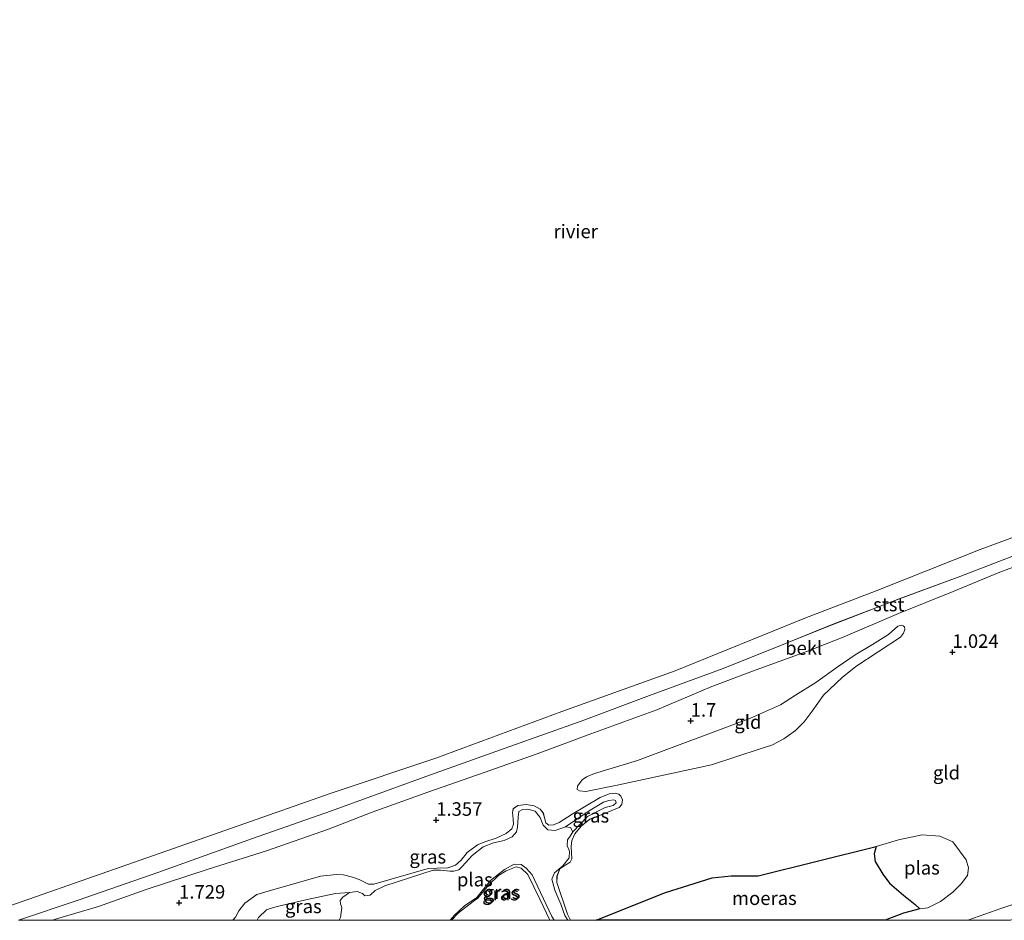
# Model space of a CAD drawing. Units: metres. Extents: x 80000 to 90008, y 424999 to 431253.
# Drawn here: x 80599 to 80781, y 425000 to 425166 of the extents above; entities that cross this region are included whole.
import ezdxf
from ezdxf.enums import TextEntityAlignment as Align

# ---------------------------------------------------------------- set-up
doc = ezdxf.new("R2010")
doc.units = ezdxf.units.M
doc.layers.get('0').update_dxf_attribs({"lineweight": 25})
for name, color, linetype, lineweight in [('B-ME-GW-HOOGTEPUNT-S-B1', 10, 'Continuous', 25), ('B-ME-GW-KRUINLIJN-L-B1', 93, 'Continuous', 18), ('B-ME-GW-TEENLIJN-L-B1', 93, 'Continuous', 18), ('B-ME-IE-GRASLAND-GV-B6', 93, 'Continuous', 18), ('B-ME-IE-GRONDWERKLIJN-GROND_INGERICHT-GV-B6', 253, 'Continuous', 18), ('B-ME-IE-MOERAS-GV-B6', 10, 'Continuous', 25), ('B-ME-OB-BEKLEDING-GV-B6', 253, 'Continuous', 18), ('B-ME-OB-WATERLIJN-L-B1', 133, 'OB-WATERLIJN', 18), ('B-ME-OG-WATER-GV-B6', 153, 'Continuous', 18)]:
    doc.layers.add(name, color=color, linetype=linetype, lineweight=lineweight)
doc.styles.add('NLCS-ISO', font='NLCS-ISO.TTF')
doc.linetypes.add('OB-WATERLIJN', pattern='A,10,[32,NLCS.SHX,S=2,R=0,X=0,Y=0],-12', length=22)

# ---------------------------------------------------------------- blocks, each defined once
blk = doc.blocks.new('d37gz_FeatureWriter_4_11_FMEBLOCK5')
at = {"layer": 'B-ME-GW-KRUINLIJN-L-B1'}
for points in [[(31.83, 10.91, 0.89), (26.65, 7.85, 0.92), (24.27, 6.33, 0.86), (23.18, 5.87, 0.86), (22.32, 5.84, 0.86), (21.76, 6.27, 0.87), (21.51, 7.17, 0.87), (21.33, 8.04, 0.86), (20.72, 8.77, 0.83), (19.64, 9.39, 0.85), (18.15, 9.67, 0.86), (17.16, 9.54, 0.86), (16.62, 9.46, 0.83), (15.79, 8.88, 0.84), (15.62, 8.15, 0.85), (15.75, 6.96, 0.85), (15.82, 6, 0.84), (15.52, 5.18, 0.84), (14.47, 4.31, 0.84), (12.64, 3.44, 0.84), (10.5, 2.73, 0.81), (9.19, 2.19, 0.8), (7.28, 0.78, 0.81), (6.15, -0.62, 0.8), (5.12, -1.54, 0.78), (3.74, -2.05, 0.75), (1.74, -2.09, 0.72), (0.07, -2.19, 0.77), (-9.96, -5.06, 0.85), (-10.96, -5.03, 0.86), (-12.63, -4.19, 0.91), (-13.86, -3.73, 1.02), (-15.54, -3.36, 1.23), (-16.85, -3.28, 1.54), (-19.79, -3.59, 1.54), (-29.46, -6.34, 1.51), (-31.51, -6.97, 1.5), (-33.73, -8.53, 1.49), (-34.84, -9.99, 1.48), (-35.45, -11.12, 1.48), (-35.94, -11.72, 1.47)], [(26.34, -11.72, 0.59), (25.76, -10.56, 0.59), (23.83, -4.75, 0.59), (23.85, -3.56, 0.59), (24.39, -2.24, 0.59), (25.47, -1.47, 0.59), (26.29, -0.99, 0.59), (26.6, -0.37, 0.59), (26.46, 1.91, 0.59), (26.56, 3.02, 0.59), (27.13, 4.24, 0.59), (28.31, 5.67, 0.59), (29.89, 6.97, 0.6), (32.6, 7.97, 0.6), (35.32, 9.09, 0.78), (35.8, 9.66, 0.78), (35.94, 10.48, 0.78), (35.6, 11.19, 0.78), (35.23, 11.53, 0.78), (34.55, 11.72, 0.78), (33.45, 11.61, 0.78), (31.83, 10.91, 0.89)]]:
    blk.add_polyline3d(points, dxfattribs=at)
blk = doc.blocks.new('d37gz_FeatureWriter_4_11_FMEBLOCK6')
at = {"layer": 'B-ME-GW-TEENLIJN-L-B1'}
for points in [[(159, 38.25, 0.28), (157.54, 39.21, 0.64), (156.29, 40.32, 0.78), (154.23, 42.65, 0.82), (150.69, 46.63, 0.72), (149.56, 47.52, 0.74), (148.64, 47.96, 0.76), (147.7, 48.09, 0.78), (146.78, 47.96, 0.81), (135.3, 44.86, 0.82), (125.33, 41.52, 0.84), (113.36, 37.71, 0.74), (104.72, 34.53, 0.73), (94.83, 31.06, 0.68), (85.72, 28.05, 0.65), (75.83, 24.83, 0.58), (62.45, 19.76, 0.63), (51.13, 15.4, 0.64), (39.81, 11.22, 0.62), (27.73, 6.58, 0.62), (18.79, 2.98, 0.58), (7.33, -1.66, 0.61), (-6.32, -6.62, 0.57), (-18.88, -11.36, 0.59), (-32.08, -16.02, 0.55), (-47.56, -21.53, 0.56), (-64.99, -27.9, 0.57), (-79.52, -33, 0.52), (-97, -39.25, 0.5), (-111.7, -44.38, 0.5), (-122.72, -48.09, 0.51)], [(-153.07, -48.09, 0.47), (-153.99, -47.54, 0.48), (-155.55, -47.03, 0.44), (-156.9, -46.84, 0.46), (-157.66, -46.73, 0.49), (-158.17, -46.74, 0.49), (-158.51, -46.88, 0.5), (-158.88, -47.39, 0.5), (-158.98, -47.97, 0.51), (-159, -48.09, 0.51)]]:
    blk.add_polyline3d(points, dxfattribs=at)
blk = doc.blocks.new('d37gz_FeatureWriter_4_11_FMEBLOCK9')
at = {"layer": 'B-ME-OB-WATERLIJN-L-B1'}
for points in [[(176.32, 54.78, 0.16), (151.47, 49.45, 0.16), (138.36, 46.38, 0.16), (134.88, 45.06, 0.16), (129.26, 43.19, 0.16), (110.99, 37.62, 0.16), (86.35, 29.48, 0.16), (61.95, 21.56, 0.16), (40.38, 13.66, 0.16), (21.2, 6.03, 0.16), (8.07, 0.99, 0.16), (-15.87, -8.78, 0.16), (-36.8, -16.27, 0.16), (-60.04, -24.88, 0.16), (-79.36, -31.31, 0.16), (-96.5, -37.33, 0.16), (-120.56, -45.8, 0.16), (-138.82, -52.19, 0.16), (-146.01, -54.78, 0.16)], [(-164.86, -54.78, 0.16), (-165.94, -53.79, 0.16), (-167.78, -52.59, 0.16), (-169.89, -51.85, 0.16), (-172.61, -51.42, 0.16), (-174.24, -51.65, 0.16), (-175.12, -52.41, 0.16), (-175.86, -54.05, 0.16), (-176.32, -54.78, 0.16)]]:
    blk.add_polyline3d(points, dxfattribs=at)
blk = doc.blocks.new('hoogtepunt')
for p, q in [((-0.5, 0), (0.5, 0)), ((0, 0.5), (0, -0.5))]:
    blk.add_line(p, q)

msp = doc.modelspace()

# ---------------------------------------------------------------- linework, layer by layer
at = {"layer": 'B-ME-GW-KRUINLIJN-L-B1'}
for points in [[(80791.17, 425068.34, 1.56), (80780.01, 425064.21, 1.55), (80771.36, 425060.66, 1.57), (80761.31, 425056.59, 1.53), (80751.08, 425052.23, 1.59), (80744.19, 425049.52, 1.56), (80735.06, 425046.19, 1.55), (80726.88, 425043.16, 1.52), (80716.72, 425038.82, 1.58), (80704.52, 425034.4, 1.55), (80694.62, 425030.72, 1.52), (80684.86, 425027.26, 1.56), (80674.46, 425023.62, 1.6), (80664.18, 425019.96, 1.56), (80656.13, 425016.8, 1.57), (80644.68, 425012.84, 1.55), (80633.96, 425009.45, 1.53), (80622.47, 425005.69, 1.45), (80613.72, 425002.52, 1.48), (80605.96, 425000.25, 1.41), (80605.23, 425000, 1.41)], [(80702.08, 425024.77, 1.42), (80702.93, 425025.93, 1.53), (80703.72, 425026.5, 1.57), (80705.24, 425027.06, 1.58), (80713.16, 425029.48, 1.58), (80733.97, 425037.29, 1.57), (80739.5, 425039.75, 1.59), (80742.3, 425041.56, 1.59), (80746.06, 425043.9, 1.63), (80750.2, 425046.82, 1.63), (80753.29, 425048.99, 1.65), (80756.53, 425050.89, 1.64), (80759.47, 425052.75, 1.57), (80761.19, 425054.25, 1.57), (80761.84, 425054.46, 1.5), (80762.14, 425054.36, 1.36), (80762.41, 425054.14, 1.28)], [(80683.67, 425004.08, 0.68), (80685.74, 425006.52, 0.69), (80687.48, 425008.29, 0.74), (80688.9, 425009.12, 0.74), (80690.78, 425009.85, 0.72), (80691.67, 425009.63, 0.64), (80692.9, 425008.44, 0.63), (80695.12, 425003.92, 0.63), (80696.96, 425000, 0.66)], [(80678.8, 425000, 0.44), (80680.14, 425001.4, 0.53), (80682.03, 425002.86, 0.61), (80683.08, 425003.63, 0.63), (80683.67, 425004.08, 0.68)]]:
    msp.add_polyline3d(points, dxfattribs=at)
at = {"layer": 'B-ME-GW-TEENLIJN-L-B1'}
for points in [[(80762.41, 425054.14, 1.28), (80762.48, 425053.64, 1.26), (80762.24, 425052.95, 1.24), (80761.66, 425052.23, 1.24), (80753.4, 425046.8, 1.17), (80750.92, 425044.79, 1.17), (80747.47, 425041.53, 1.05), (80745.36, 425038.56, 0.89), (80743.89, 425036.62, 0.78), (80742.27, 425035, 0.64), (80740.14, 425033.46, 0.64), (80737.95, 425032.32, 0.63), (80735.75, 425031.64, 0.62), (80726.77, 425028.7, 0.68), (80709.4, 425024.93, 0.92), (80703.64, 425023.79, 1.08), (80702.46, 425023.91, 1.25), (80702.03, 425024.13, 1.31), (80702.08, 425024.77, 1.42)], [(80774.09, 425000, 0.87), (80780.39, 425002.21, 0.86), (80803.03, 425009.7, 0.92), (80828.34, 425019.05, 0.92), (80851.06, 425027.39, 0.94), (80859.8, 425029.94, 1.12), (80861.31, 425030.08, 1.19), (80862.08, 425029.92, 1.28), (80862.56, 425029.72, 1.32)], [(80699.86, 425017.22, 0.37), (80704.44, 425020.34, 0.56), (80706.86, 425021.77, 0.58), (80707.88, 425022.11, 0.6), (80708.76, 425022.25, 0.58), (80709.07, 425022.09, 0.58), (80709.21, 425021.67, 0.56), (80708.65, 425021.18, 0.55), (80707.17, 425020.84, 0.54), (80703.92, 425019.14, 0.51), (80701.19, 425016.32, 0.37)], [(80660.01, 425005.14, 0.37), (80657.44, 425004.95, 0.44), (80652.52, 425003.93, 0.52), (80647.46, 425002.71, 0.38), (80645.97, 425002.38, 0.44), (80644.67, 425001.94, 0.47), (80643.25, 425000.49, 0.5), (80642.96, 425000, 0.51)]]:
    msp.add_polyline3d(points, dxfattribs=at)
at = {"layer": 'B-ME-IE-GRASLAND-GV-B6'}
for points in [[(80700.79, 425000, 0.59), (80700.29, 425000, 0.37), (80699.73, 425000.87, 0.37), (80699.03, 425002.96, 0.37), (80697.9, 425005.58, 0.37), (80697.33, 425007.61, 0.37), (80697.83, 425008.75, 0.37), (80699.35, 425010.08, 0.37), (80700.51, 425011.55, 0.37), (80700.62, 425012.77, 0.37), (80700.18, 425013.77, 0.37), (80700.25, 425014.82, 0.37), (80700.74, 425015.5, 0.37), (80701.19, 425016.32, 0.37), (80703.92, 425019.14, 0.51), (80707.17, 425020.84, 0.54), (80708.65, 425021.18, 0.55), (80709.21, 425021.67, 0.56), (80709.07, 425022.09, 0.58), (80708.76, 425022.25, 0.58), (80707.88, 425022.11, 0.6), (80706.86, 425021.77, 0.58), (80704.44, 425020.34, 0.56), (80699.86, 425017.22, 0.37), (80697.97, 425016.54, 0.37), (80696.62, 425016.71, 0.37), (80695.77, 425017.56, 0.37), (80695.2, 425018.97, 0.37), (80694.29, 425020.16, 0.37), (80692.89, 425020.48, 0.37), (80691.94, 425020.44, 0.37), (80691.25, 425020.1, 0.37), (80691.11, 425019.02, 0.37), (80691.01, 425017.18, 0.37), (80690.81, 425016.34, 0.37), (80690.01, 425015.43, 0.37), (80688.57, 425014.71, 0.37), (80686.56, 425014.31, 0.37), (80684.68, 425013.56, 0.37), (80682.66, 425011.96, 0.37), (80680.82, 425009.9, 0.37), (80680.19, 425009.33, 0.37), (80679.24, 425009.06, 0.37), (80678.51, 425009.08, 0.37), (80676.81, 425009.24, 0.37), (80675.42, 425009.24, 0.37), (80666.56, 425006.39, 0.37), (80664.75, 425005.48, 0.37), (80663.84, 425004.66, 0.37), (80662.85, 425004.54, 0.37), (80662.4, 425004.95, 0.37), (80661.45, 425005.31, 0.37), (80660.01, 425005.14, 0.37), (80657.44, 425004.95, 0.44), (80652.52, 425003.93, 0.52), (80647.46, 425002.71, 0.38), (80645.97, 425002.38, 0.44), (80644.67, 425001.94, 0.47), (80643.25, 425000.49, 0.5), (80642.96, 425000, 0.51), (80638.5, 425000, 1.47), (80639, 425000.6, 1.48), (80639.6, 425001.73, 1.48), (80640.72, 425003.18, 1.49), (80642.93, 425004.75, 1.5), (80644.99, 425005.38, 1.51), (80654.65, 425008.13, 1.54), (80657.59, 425008.44, 1.54), (80658.91, 425008.36, 1.23), (80660.58, 425007.99, 1.02), (80661.82, 425007.52, 0.91), (80663.49, 425006.69, 0.86), (80664.48, 425006.66, 0.85), (80674.52, 425009.53, 0.77), (80676.19, 425009.62, 0.72), (80678.18, 425009.67, 0.75), (80679.56, 425010.18, 0.78), (80680.6, 425011.09, 0.8), (80681.73, 425012.5, 0.81), (80683.64, 425013.91, 0.8), (80684.95, 425014.45, 0.81), (80687.09, 425015.16, 0.84), (80688.92, 425016.03, 0.84), (80689.97, 425016.89, 0.84), (80690.26, 425017.71, 0.84), (80690.2, 425018.68, 0.85), (80690.06, 425019.87, 0.85), (80690.23, 425020.59, 0.84), (80691.07, 425021.18, 0.83), (80691.61, 425021.26, 0.86), (80692.6, 425021.38, 0.86), (80694.09, 425021.1, 0.85), (80695.17, 425020.48, 0.83), (80695.77, 425019.76, 0.86), (80695.96, 425018.89, 0.87), (80696.21, 425017.99, 0.87), (80696.76, 425017.56, 0.86), (80697.63, 425017.59, 0.86), (80698.72, 425018.05, 0.86), (80701.1, 425019.57, 0.92), (80706.27, 425022.63, 0.89), (80707.9, 425023.33, 0.78), (80709, 425023.43, 0.78), (80709.68, 425023.25, 0.78), (80710.05, 425022.91, 0.78), (80710.39, 425022.2, 0.78), (80710.25, 425021.38, 0.78), (80709.77, 425020.8, 0.78), (80707.04, 425019.69, 0.6), (80704.34, 425018.68, 0.6), (80702.76, 425017.39, 0.59), (80701.58, 425015.96, 0.59), (80701.01, 425014.74, 0.59), (80700.91, 425013.62, 0.59), (80701.05, 425011.35, 0.59), (80700.74, 425010.73, 0.59), (80699.92, 425010.25, 0.59), (80698.84, 425009.48, 0.59), (80698.29, 425008.16, 0.59), (80698.28, 425006.97, 0.59), (80700.21, 425001.16, 0.59), (80700.79, 425000, 0.59)], [(80699.86, 425017.22, 0.37), (80704.44, 425020.34, 0.56), (80706.86, 425021.77, 0.58), (80707.88, 425022.11, 0.6), (80708.76, 425022.25, 0.58), (80709.07, 425022.09, 0.58), (80709.21, 425021.67, 0.56), (80708.65, 425021.18, 0.55), (80707.17, 425020.84, 0.54), (80703.92, 425019.14, 0.51), (80701.19, 425016.32, 0.37), (80700.77, 425017.11, 0.37), (80699.86, 425017.22, 0.37)], [(80697.76, 425000, 0.37), (80696.96, 425000, 0.66), (80695.12, 425003.92, 0.63), (80692.9, 425008.44, 0.63), (80691.67, 425009.63, 0.64), (80690.78, 425009.85, 0.72), (80688.9, 425009.12, 0.74), (80687.48, 425008.29, 0.74), (80685.74, 425006.52, 0.69), (80683.67, 425004.08, 0.68), (80683.08, 425003.63, 0.63), (80682.03, 425002.86, 0.61), (80680.14, 425001.4, 0.53), (80678.8, 425000, 0.44), (80678.61, 425000, 0.37), (80679.36, 425000.95, 0.37), (80681.22, 425002.65, 0.37), (80683.5, 425004.19, 0.37), (80686.05, 425007.36, 0.37), (80688.58, 425009.39, 0.37), (80690.42, 425010.36, 0.37), (80691.69, 425010.27, 0.37), (80692.62, 425009.65, 0.37), (80693.72, 425008.36, 0.37), (80697.35, 425000.7, 0.37), (80697.76, 425000, 0.37)], [(80696.96, 425000, 0.66), (80678.8, 425000, 0.44), (80680.14, 425001.4, 0.53), (80682.03, 425002.86, 0.61), (80683.08, 425003.63, 0.63), (80683.67, 425004.08, 0.68), (80685.74, 425006.52, 0.69), (80687.48, 425008.29, 0.74), (80688.9, 425009.12, 0.74), (80690.78, 425009.85, 0.72), (80691.67, 425009.63, 0.64), (80692.9, 425008.44, 0.63), (80695.12, 425003.92, 0.63), (80696.96, 425000, 0.66)], [(80658.11, 425000, 0.37), (80642.96, 425000, 0.51), (80643.25, 425000.49, 0.5), (80644.67, 425001.94, 0.47), (80645.97, 425002.38, 0.44), (80647.46, 425002.71, 0.38), (80652.52, 425003.93, 0.52), (80657.44, 425004.95, 0.44), (80660.01, 425005.14, 0.37), (80658.76, 425004.26, 0.37), (80658.28, 425003.68, 0.37), (80658.34, 425003.04, 0.37), (80658.57, 425002.34, 0.37), (80658.36, 425000.51, 0.37), (80658.11, 425000, 0.37)]]:
    msp.add_polyline3d(points, dxfattribs=at)
at = {"layer": 'B-ME-IE-GRONDWERKLIJN-GROND_INGERICHT-GV-B6'}
for points in [[(80803.03, 425009.7, 0.92), (80780.39, 425002.21, 0.86), (80774.09, 425000, 0.87), (80758.85, 425000, 0.55), (80762.24, 425001.32, 0.51), (80765.25, 425002.14, 0.37), (80766.73, 425002.33, 0.37), (80769.02, 425003.5, 0.37), (80771.35, 425005.21, 0.37), (80772.89, 425006.75, 0.37), (80774.04, 425008.27, 0.37), (80774.2, 425009.66, 0.37), (80773.79, 425011.18, 0.37), (80772.53, 425012.82, 0.37), (80771.35, 425014.5, 0.37), (80768.94, 425015.55, 0.37), (80765.65, 425015.8, 0.37), (80761.32, 425014.87, 0.37), (80757.2, 425013.6, 0.37), (80735.4, 425008.21, 0.59), (80730.41, 425008.21, 0.63), (80726.91, 425007.83, 0.59), (80718.3, 425005.16, 0.58), (80705.55, 425000, 0.59), (80700.79, 425000, 0.59), (80700.21, 425001.16, 0.59), (80698.28, 425006.97, 0.59), (80698.29, 425008.16, 0.59), (80698.84, 425009.48, 0.59), (80699.92, 425010.25, 0.59), (80700.74, 425010.73, 0.59), (80701.05, 425011.35, 0.59), (80700.91, 425013.62, 0.59), (80701.01, 425014.74, 0.59), (80701.58, 425015.96, 0.59), (80702.76, 425017.39, 0.59), (80704.34, 425018.68, 0.6), (80707.04, 425019.69, 0.6), (80709.77, 425020.8, 0.78), (80710.25, 425021.38, 0.78), (80710.39, 425022.2, 0.78), (80710.05, 425022.91, 0.78), (80709.68, 425023.25, 0.78), (80709, 425023.43, 0.78), (80707.9, 425023.33, 0.78), (80706.27, 425022.63, 0.89), (80701.1, 425019.57, 0.92), (80698.72, 425018.05, 0.86), (80697.63, 425017.59, 0.86), (80696.76, 425017.56, 0.86), (80696.21, 425017.99, 0.87), (80695.96, 425018.89, 0.87), (80695.77, 425019.76, 0.86), (80695.17, 425020.48, 0.83), (80694.09, 425021.1, 0.85), (80692.6, 425021.38, 0.86), (80691.61, 425021.26, 0.86), (80691.07, 425021.18, 0.83), (80690.23, 425020.59, 0.84), (80690.06, 425019.87, 0.85), (80690.2, 425018.68, 0.85), (80690.26, 425017.71, 0.84), (80689.97, 425016.89, 0.84), (80688.92, 425016.03, 0.84), (80687.09, 425015.16, 0.84), (80684.95, 425014.45, 0.81), (80683.64, 425013.91, 0.8), (80681.73, 425012.5, 0.81), (80680.6, 425011.09, 0.8), (80679.56, 425010.18, 0.78), (80678.18, 425009.67, 0.75), (80676.19, 425009.62, 0.72), (80674.52, 425009.53, 0.77), (80664.48, 425006.66, 0.85), (80663.49, 425006.69, 0.86), (80661.82, 425007.52, 0.91), (80660.58, 425007.99, 1.02), (80658.91, 425008.36, 1.23), (80657.59, 425008.44, 1.54), (80654.65, 425008.13, 1.54), (80644.99, 425005.38, 1.51), (80642.93, 425004.75, 1.5), (80640.72, 425003.18, 1.49), (80639.6, 425001.73, 1.48), (80639, 425000.6, 1.48), (80638.5, 425000, 1.47), (80605.23, 425000, 1.41), (80605.96, 425000.25, 1.41), (80613.72, 425002.52, 1.48), (80622.47, 425005.69, 1.45), (80633.96, 425009.45, 1.53), (80644.68, 425012.84, 1.55), (80656.13, 425016.8, 1.57), (80664.18, 425019.96, 1.56), (80674.46, 425023.62, 1.6), (80684.86, 425027.26, 1.56), (80694.62, 425030.72, 1.52), (80704.52, 425034.4, 1.55), (80716.72, 425038.82, 1.58), (80726.88, 425043.16, 1.52), (80735.06, 425046.19, 1.55), (80744.19, 425049.52, 1.56), (80751.08, 425052.23, 1.59), (80761.31, 425056.59, 1.53), (80771.36, 425060.66, 1.57), (80780.01, 425064.21, 1.55), (80791.17, 425068.34, 1.56)], [(80762.41, 425054.14, 1.28), (80762.48, 425053.64, 1.26), (80762.24, 425052.95, 1.24), (80761.66, 425052.23, 1.24), (80753.4, 425046.8, 1.17), (80750.92, 425044.79, 1.17), (80747.47, 425041.53, 1.05), (80745.36, 425038.56, 0.89), (80743.89, 425036.62, 0.78), (80742.27, 425035, 0.64), (80740.14, 425033.46, 0.64), (80737.95, 425032.32, 0.63), (80735.75, 425031.64, 0.62), (80726.77, 425028.7, 0.68), (80709.4, 425024.93, 0.92), (80703.64, 425023.79, 1.08), (80702.46, 425023.91, 1.25), (80702.03, 425024.13, 1.31), (80702.08, 425024.77, 1.42), (80702.93, 425025.93, 1.53), (80703.72, 425026.5, 1.57), (80705.24, 425027.06, 1.58), (80713.16, 425029.48, 1.58), (80733.97, 425037.29, 1.57), (80739.5, 425039.75, 1.59), (80742.3, 425041.56, 1.59), (80746.06, 425043.9, 1.63), (80750.2, 425046.82, 1.63), (80753.29, 425048.99, 1.65), (80756.53, 425050.89, 1.64), (80759.47, 425052.75, 1.57), (80761.19, 425054.25, 1.57), (80761.84, 425054.46, 1.5), (80762.14, 425054.36, 1.36), (80762.41, 425054.14, 1.28)], [(80740.14, 425033.46, 0.64), (80742.27, 425035, 0.64), (80743.89, 425036.62, 0.78), (80745.36, 425038.56, 0.89), (80747.47, 425041.53, 1.05), (80750.92, 425044.79, 1.17), (80753.4, 425046.8, 1.17), (80761.66, 425052.23, 1.24), (80762.24, 425052.95, 1.24), (80762.48, 425053.64, 1.26), (80762.41, 425054.14, 1.28), (80762.14, 425054.36, 1.36), (80761.84, 425054.46, 1.5), (80761.19, 425054.25, 1.57), (80759.47, 425052.75, 1.57), (80756.53, 425050.89, 1.64), (80753.29, 425048.99, 1.65), (80750.2, 425046.82, 1.63), (80746.06, 425043.9, 1.63), (80742.3, 425041.56, 1.59), (80739.5, 425039.75, 1.59), (80733.97, 425037.29, 1.57), (80713.16, 425029.48, 1.58), (80705.24, 425027.06, 1.58), (80703.72, 425026.5, 1.57), (80702.93, 425025.93, 1.53), (80702.08, 425024.77, 1.42), (80702.03, 425024.13, 1.31), (80702.46, 425023.91, 1.25), (80703.64, 425023.79, 1.08), (80709.4, 425024.93, 0.92), (80726.77, 425028.7, 0.68), (80735.75, 425031.64, 0.62), (80737.95, 425032.32, 0.63), (80740.14, 425033.46, 0.64)], [(80781.97, 425000, 1.52), (80774.09, 425000, 0.87), (80780.39, 425002.21, 0.86), (80803.03, 425009.7, 0.92), (80828.34, 425019.05, 0.92), (80851.06, 425027.39, 0.94), (80859.8, 425029.94, 1.12), (80861.31, 425030.08, 1.19), (80862.08, 425029.92, 1.28), (80862.56, 425029.72, 1.32), (80862.56, 425029.5, 1.43), (80862.28, 425029.1, 1.44), (80861.29, 425028.67, 1.52), (80832.31, 425018.09, 1.52), (80812.15, 425011.07, 1.52), (80781.97, 425000, 1.52)]]:
    msp.add_polyline3d(points, dxfattribs=at)
at = {"layer": 'B-ME-IE-MOERAS-GV-B6'}
msp.add_polyline3d([(80758.85, 425000, 0.55), (80705.55, 425000, 0.59), (80718.3, 425005.16, 0.58), (80726.91, 425007.83, 0.59), (80730.41, 425008.21, 0.63), (80735.4, 425008.21, 0.59), (80757.2, 425013.6, 0.37), (80756.83, 425012.24, 0.37), (80756.98, 425010.85, 0.37), (80758.38, 425008.52, 0.37), (80759.64, 425006.88, 0.37), (80762.24, 425004.65, 0.37), (80764.38, 425002.89, 0.37), (80765.25, 425002.14, 0.37), (80762.24, 425001.32, 0.51), (80758.85, 425000, 0.55)], dxfattribs=at)
at = {"layer": 'B-ME-OB-BEKLEDING-GV-B6'}
for points in [[(80597.15, 425002.59, 0.16), (80615.4, 425008.98, 0.16), (80639.46, 425017.45, 0.16), (80656.6, 425023.47, 0.16), (80675.92, 425029.9, 0.16), (80699.17, 425038.51, 0.16), (80720.1, 425046, 0.16), (80744.04, 425055.77, 0.16), (80757.17, 425060.81, 0.16), (80776.35, 425068.44, 0.16), (80797.92, 425076.34, 0.16)], [(80605.23, 425000, 1.41), (80598.93, 425000, 0.51), (80609.95, 425003.71, 0.5), (80624.65, 425008.84, 0.5), (80642.13, 425015.09, 0.52), (80656.66, 425020.18, 0.57), (80674.09, 425026.56, 0.56), (80689.57, 425032.07, 0.55), (80702.77, 425036.72, 0.59), (80715.33, 425041.47, 0.57), (80728.98, 425046.43, 0.61), (80740.44, 425051.07, 0.58), (80749.38, 425054.66, 0.62), (80761.45, 425059.3, 0.62), (80772.78, 425063.48, 0.64), (80784.1, 425067.85, 0.63)], [(80784.1, 425067.85, 0.63), (80772.78, 425063.48, 0.64), (80761.45, 425059.3, 0.62), (80749.38, 425054.66, 0.62), (80740.44, 425051.07, 0.58), (80728.98, 425046.43, 0.61), (80715.33, 425041.47, 0.57), (80702.77, 425036.72, 0.59), (80689.57, 425032.07, 0.55), (80674.09, 425026.56, 0.56), (80656.66, 425020.18, 0.57), (80642.13, 425015.09, 0.52), (80624.65, 425008.84, 0.5), (80609.95, 425003.71, 0.5), (80598.93, 425000, 0.51)], [(80791.17, 425068.34, 1.56), (80780.01, 425064.21, 1.55), (80771.36, 425060.66, 1.57), (80761.31, 425056.59, 1.53), (80751.08, 425052.23, 1.59), (80744.19, 425049.52, 1.56), (80735.06, 425046.19, 1.55), (80726.88, 425043.16, 1.52), (80716.72, 425038.82, 1.58), (80704.52, 425034.4, 1.55), (80694.62, 425030.72, 1.52), (80684.86, 425027.26, 1.56), (80674.46, 425023.62, 1.6), (80664.18, 425019.96, 1.56), (80656.13, 425016.8, 1.57), (80644.68, 425012.84, 1.55), (80633.96, 425009.45, 1.53), (80622.47, 425005.69, 1.45), (80613.72, 425002.52, 1.48), (80605.96, 425000.25, 1.41), (80605.23, 425000, 1.41)]]:
    msp.add_polyline3d(points, dxfattribs=at)
at = {"layer": 'B-ME-OG-WATER-GV-B6'}
for points in [[(80862.48, 425261.58, 0.16), (80912.29, 425109.56, 0.16), (80887.44, 425104.23, 0.16), (80874.33, 425101.16, 0.16), (80870.84, 425099.84, 0.16), (80865.22, 425097.97, 0.16), (80846.95, 425092.41, 0.16), (80822.32, 425084.26, 0.16), (80797.92, 425076.34, 0.16), (80776.35, 425068.44, 0.16), (80757.17, 425060.81, 0.16), (80744.04, 425055.77, 0.16), (80720.1, 425046, 0.16), (80699.17, 425038.51, 0.16), (80675.92, 425029.9, 0.16), (80656.6, 425023.47, 0.16), (80639.46, 425017.45, 0.16), (80615.4, 425008.98, 0.16), (80597.15, 425002.59, 0.16)], [(80700.29, 425000, 0.37), (80697.76, 425000, 0.37), (80697.35, 425000.7, 0.37), (80693.72, 425008.36, 0.37), (80692.62, 425009.65, 0.37), (80691.69, 425010.27, 0.37), (80690.42, 425010.36, 0.37), (80688.58, 425009.39, 0.37), (80686.05, 425007.36, 0.37), (80683.5, 425004.19, 0.37), (80681.22, 425002.65, 0.37), (80679.36, 425000.95, 0.37), (80678.61, 425000, 0.37), (80658.11, 425000, 0.37), (80658.36, 425000.51, 0.37), (80658.57, 425002.34, 0.37), (80658.34, 425003.04, 0.37), (80658.28, 425003.68, 0.37), (80658.76, 425004.26, 0.37), (80660.01, 425005.14, 0.37), (80661.45, 425005.31, 0.37), (80662.4, 425004.95, 0.37), (80662.85, 425004.54, 0.37), (80663.84, 425004.66, 0.37), (80664.75, 425005.48, 0.37), (80666.56, 425006.39, 0.37), (80675.42, 425009.24, 0.37), (80676.81, 425009.24, 0.37), (80678.51, 425009.08, 0.37), (80679.24, 425009.06, 0.37), (80680.19, 425009.33, 0.37), (80680.82, 425009.9, 0.37), (80682.66, 425011.96, 0.37), (80684.68, 425013.56, 0.37), (80686.56, 425014.31, 0.37), (80688.57, 425014.71, 0.37), (80690.01, 425015.43, 0.37), (80690.81, 425016.34, 0.37), (80691.01, 425017.18, 0.37), (80691.11, 425019.02, 0.37), (80691.25, 425020.1, 0.37), (80691.94, 425020.44, 0.37), (80692.89, 425020.48, 0.37), (80694.29, 425020.16, 0.37), (80695.2, 425018.97, 0.37), (80695.77, 425017.56, 0.37), (80696.62, 425016.71, 0.37), (80697.97, 425016.54, 0.37), (80699.86, 425017.22, 0.37), (80700.77, 425017.11, 0.37), (80701.19, 425016.32, 0.37), (80700.74, 425015.5, 0.37), (80700.25, 425014.82, 0.37), (80700.18, 425013.77, 0.37), (80700.62, 425012.77, 0.37), (80700.51, 425011.55, 0.37), (80699.35, 425010.08, 0.37), (80697.83, 425008.75, 0.37), (80697.33, 425007.61, 0.37), (80697.9, 425005.58, 0.37), (80699.03, 425002.96, 0.37), (80699.73, 425000.87, 0.37), (80700.29, 425000, 0.37)], [(80757.2, 425013.6, 0.37), (80761.32, 425014.87, 0.37), (80765.65, 425015.8, 0.37), (80768.94, 425015.55, 0.37), (80771.35, 425014.5, 0.37), (80772.53, 425012.82, 0.37), (80773.79, 425011.18, 0.37), (80774.2, 425009.66, 0.37), (80774.04, 425008.27, 0.37), (80772.89, 425006.75, 0.37), (80771.35, 425005.21, 0.37), (80769.02, 425003.5, 0.37), (80766.73, 425002.33, 0.37), (80765.25, 425002.14, 0.37), (80764.38, 425002.89, 0.37), (80762.24, 425004.65, 0.37), (80759.64, 425006.88, 0.37), (80758.38, 425008.52, 0.37), (80756.98, 425010.85, 0.37), (80756.83, 425012.24, 0.37), (80757.2, 425013.6, 0.37)]]:
    msp.add_polyline3d(points, dxfattribs=at)

# ---------------------------------------------------------------- block references
at = {"layer": 'B-ME-GW-HOOGTEPUNT-S-B1', "rotation": 90}
for p in [(80771.26, 425049.48, 1.02), (80771.26, 425049.48, 1.02), (80722.96, 425036.8, 1.7), (80722.96, 425036.8, 1.7), (80676.01, 425018.5, 1.36), (80676.01, 425018.5, 1.36), (80628.57, 425003.22, 1.73), (80628.57, 425003.22, 1.73)]:
    msp.add_blockref('hoogtepunt', p, dxfattribs=at)
at = {"layer": 'B-ME-GW-KRUINLIJN-L-B1'}
msp.add_blockref('d37gz_FeatureWriter_4_11_FMEBLOCK5', (80674.45, 425011.72), dxfattribs=at)
at = {"layer": 'B-ME-GW-TEENLIJN-L-B1'}
msp.add_blockref('d37gz_FeatureWriter_4_11_FMEBLOCK6', (80721.65, 425048.09), dxfattribs=at)
at = {"layer": 'B-ME-OB-WATERLIJN-L-B1'}
msp.add_blockref('d37gz_FeatureWriter_4_11_FMEBLOCK9', (80735.97, 425054.78), dxfattribs=at)

# ---------------------------------------------------------------- texts
at = {"layer": 'B-ME-GW-HOOGTEPUNT-S-B1', "ltscale": 0.2, "style": 'NLCS-ISO'}
for s, p in [('1.024', (80771.26, 425049.48, 1.02)), ('1.024', (80771.26, 425049.48, 1.02)), ('1.7', (80722.96, 425036.8, 1.7)), ('1.7', (80722.96, 425036.8, 1.7)), ('1.357', (80676.01, 425018.5, 1.36)), ('1.357', (80676.01, 425018.5, 1.36)), ('1.729', (80628.57, 425003.22, 1.73)), ('1.729', (80628.57, 425003.22, 1.73))]:
    msp.add_text(s, height=2.5, dxfattribs=at).set_placement(p, align=Align.BOTTOM_LEFT)
at = {"layer": 'B-ME-IE-GRASLAND-GV-B6', "ltscale": 0.2, "style": 'NLCS-ISO'}
for p in [(80704.54, 425019.28), (80674.45, 425011.72), (80688.18, 425005.18), (80687.88, 425004.92), (80651.49, 425002.57)]:
    msp.add_text('gras', height=2.5, dxfattribs=at).set_placement(p, align=Align.MIDDLE_CENTER)
at = {"layer": 'B-ME-IE-GRONDWERKLIJN-GROND_INGERICHT-GV-B6', "ltscale": 0.2, "style": 'NLCS-ISO'}
for p in [(80733.52, 425036.58), (80733.52, 425036.58), (80770.16, 425027.23)]:
    msp.add_text('gld', height=2.5, dxfattribs=at).set_placement(p, align=Align.MIDDLE_CENTER)
at = {"layer": 'B-ME-IE-MOERAS-GV-B6', "ltscale": 0.2, "style": 'NLCS-ISO'}
msp.add_text('moeras', height=2.5, dxfattribs=at).set_placement((80736.55, 425004.08), align=Align.MIDDLE_CENTER)
at = {"layer": 'B-ME-OB-BEKLEDING-GV-B6', "ltscale": 0.2, "style": 'NLCS-ISO'}
for s, p in [('stst', (80759.51, 425058.26)), ('bekl', (80743.81, 425050.24))]:
    msp.add_text(s, height=2.5, dxfattribs=at).set_placement(p, align=Align.MIDDLE_CENTER)
at = {"layer": 'B-ME-OG-WATER-GV-B6', "ltscale": 0.2, "style": 'NLCS-ISO'}
for s, p in [('rivier', (80701.75, 425127.1)), ('plas', (80765.62, 425009.69)), ('plas', (80683.13, 425007.51))]:
    msp.add_text(s, height=2.5, dxfattribs=at).set_placement(p, align=Align.MIDDLE_CENTER)

doc.saveas('drawing.dxf')
